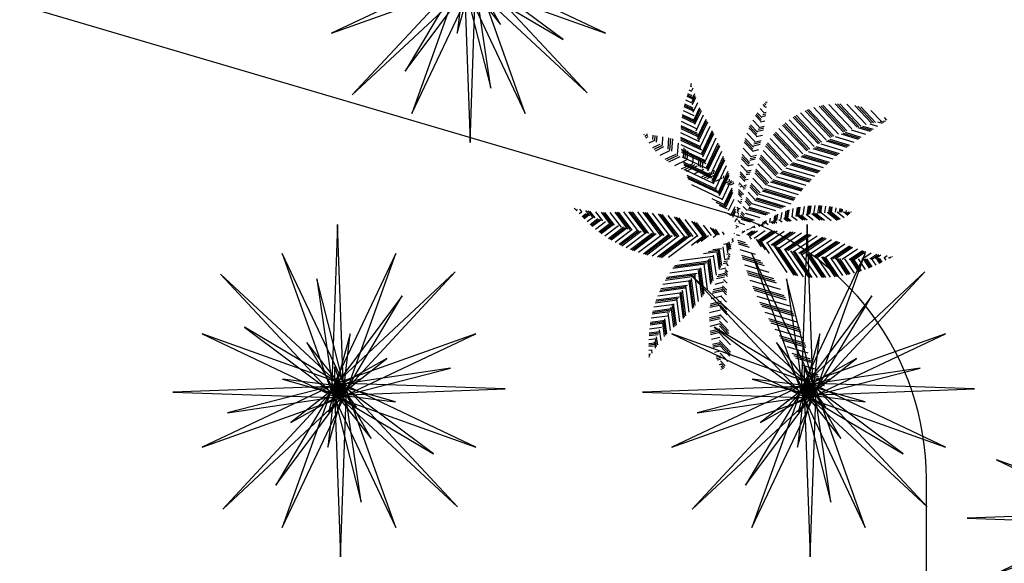
# Model space of a CAD drawing. Units: millimetres. Extents: x 4460992 to 10952404, y -1960957 to 76065.
# Drawn here: x 9139367 to 9157157, y -329694 to -319881 of the extents above; entities that cross this region are included whole.
import ezdxf

# ---------------------------------------------------------------- set-up
doc = ezdxf.new("R2010")
doc.units = ezdxf.units.MM
doc.header["$LTSCALE"] = 800
doc.header["$MEASUREMENT"] = 0
doc.layers.get('0').update_dxf_attribs({"linetype": 'CONTINUOUS'})
for name, color, linetype in [('cayxanh', 76, 'CONTINUOUS'), ('manh', 8, 'CONTINUOUS'), ('TEXT', 3, 'CONTINUOUS')]:
    doc.layers.add(name, color=color, linetype=linetype)

# ---------------------------------------------------------------- blocks, each defined once
blk = doc.blocks.new('cay1')
at = {"layer": 'TEXT', "linetype": 'Continuous'}
for p, q in [((-115552.6400760413, 57338.84654720147, 1037.560653781608), (-115552.6400760413, 57338.84239695885, 1037.560653781608)), ((-115552.6400760413, 57338.84239695885, 1037.560653781608), (-115552.6369633594, 57338.84239695885, 1037.560653781608)), ((-115552.6369633594, 57338.84239695885, 1037.560653781608), (-115552.6354070184, 57338.84654720147, 1037.560653781608)), ((-115552.6354070184, 57338.84654720147, 1037.560653781608), (-115552.6338506774, 57338.84239695885, 1037.560653781608)), ((-115552.6338506774, 57338.84654720147, 1037.560653781608), (-115552.6307379955, 57338.84239695885, 1037.560653781608)), ((-115552.6338506774, 57338.84239695885, 1037.560653781608), (-115552.6338506774, 57338.84654720147, 1037.560653781608)), ((-115552.6307379955, 57338.84654720147, 1037.560653781608), (-115552.6286628742, 57338.84654720147, 1037.560653781608)), ((-115552.6307379955, 57338.84239695885, 1037.560653781608), (-115552.6307379955, 57338.84654720147, 1037.560653781608)), ((-115552.6297004348, 57338.84239695885, 1037.560653781608), (-115552.6307379955, 57338.8413593982, 1037.560653781608)), ((-115552.6307379955, 57338.8413593982, 1037.560653781608), (-115552.6307379955, 57338.83928427689, 1037.560653781608)), ((-115552.6307379955, 57338.83928427689, 1037.560653781608), (-115552.6297004348, 57338.83824671623, 1037.560653781608)), ((-115552.6286628742, 57338.84239695885, 1037.560653781608), (-115552.6297004348, 57338.84239695885, 1037.560653781608)), ((-115552.6297004348, 57338.83824671623, 1037.560653781608), (-115552.6286628742, 57338.83824671623, 1037.560653781608)), ((-115552.6286628742, 57338.84654720147, 1037.560653781608), (-115552.6276253135, 57338.84550964081, 1037.560653781608)), ((-115552.6276253135, 57338.8434345195, 1037.560653781608), (-115552.6286628742, 57338.84239695885, 1037.560653781608)), ((-115552.6286628742, 57338.83824671623, 1037.560653781608), (-115552.6276253135, 57338.83928427689, 1037.560653781608)), ((-115552.6276253135, 57338.84550964081, 1037.560653781608), (-115552.6276253135, 57338.8434345195, 1037.560653781608)), ((-115552.6276253135, 57338.83928427689, 1037.560653781608), (-115552.6265877528, 57338.84239695885, 1037.560653781608)), ((-115552.6265877528, 57338.84239695885, 1037.560653781608), (-115552.6250314119, 57338.83824671623, 1037.560653781608)), ((-115552.6250314119, 57338.84239695885, 1037.560653781608), (-115552.6229562906, 57338.84239695885, 1037.560653781608)), ((-115552.6250314119, 57338.83824671623, 1037.560653781608), (-115552.6250314119, 57338.84239695885, 1037.560653781608)), ((-115552.6229562906, 57338.84239695885, 1037.560653781608), (-115552.6219187299, 57338.8413593982, 1037.560653781608)), ((-115552.6219187299, 57338.83928427689, 1037.560653781608), (-115552.6229562906, 57338.83824671623, 1037.560653781608)), ((-115552.6229562906, 57338.83824671623, 1037.560653781608), (-115552.6213999496, 57338.83824671623, 1037.560653781608)), ((-115552.6219187299, 57338.8413593982, 1037.560653781608), (-115552.6219187299, 57338.83928427689, 1037.560653781608)), ((-115552.6213999496, 57338.84239695885, 1037.560653781608), (-115552.6193248283, 57338.84239695885, 1037.560653781608)), ((-115552.6213999496, 57338.83824671623, 1037.560653781608), (-115552.6213999496, 57338.84239695885, 1037.560653781608)), ((-115552.6193248283, 57338.84239695885, 1037.560653781608), (-115552.6182872676, 57338.8413593982, 1037.560653781608)), ((-115552.6182872676, 57338.83928427689, 1037.560653781608), (-115552.6193248283, 57338.83824671623, 1037.560653781608)), ((-115552.6193248283, 57338.83824671623, 1037.560653781608), (-115552.6167309266, 57338.83824671623, 1037.560653781608)), ((-115552.6182872676, 57338.8413593982, 1037.560653781608), (-115552.6182872676, 57338.83928427689, 1037.560653781608)), ((-115552.6172497069, 57338.8413593982, 1037.560653781608), (-115552.6177684873, 57338.84084061786, 1037.560653781608)), ((-115552.6177684873, 57338.84084061786, 1037.560653781608), (-115552.6177684873, 57338.84032183754, 1037.560653781608)), ((-115552.6177684873, 57338.84032183754, 1037.560653781608), (-115552.6172497069, 57338.83980305721, 1037.560653781608)), ((-115552.6162121463, 57338.8413593982, 1037.560653781608), (-115552.6172497069, 57338.8413593982, 1037.560653781608)), ((-115552.6172497069, 57338.83980305721, 1037.560653781608), (-115552.615693366, 57338.83980305721, 1037.560653781608)), ((-115552.6167309266, 57338.83824671623, 1037.560653781608), (-115552.615693366, 57338.83980305721, 1037.560653781608)), ((-115552.615693366, 57338.84084061786, 1037.560653781608), (-115552.6162121463, 57338.8413593982, 1037.560653781608)), ((-115552.615693366, 57338.84084061786, 1037.560653781608), (-115552.6151745856, 57338.8413593982, 1037.560653781608)), ((-115552.615693366, 57338.83980305721, 1037.560653781608), (-115552.615693366, 57338.84084061786, 1037.560653781608)), ((-115552.615693366, 57338.83980305721, 1037.560653781608), (-115552.615693366, 57338.84084061786, 1037.560653781608)), ((-115552.6151745856, 57338.83824671623, 1037.560653781608), (-115552.615693366, 57338.83824671623, 1037.560653781608)), ((-115552.6151745856, 57338.8413593982, 1037.560653781608), (-115552.6151745856, 57338.83824671623, 1037.560653781608))]:
    blk.add_line(p, q, dxfattribs=at)
for points in [[(-115471.4552531298, 57338.84239695885, 1037.560653781608), (-115580.8782753149, 60338.84239695885, 2075.121307563312), (-115686.7715225909, 57304.35963833816, 1037.560653781608)], [(-115431.979864701, 57388.8214929348, 1037.560653781608), (-116576.9780566393, 59811.81304217225, 3112.681961345016), (-115676.5613741746, 57287.51251460517, 1037.560653781608)], [(-115431.979864701, 57288.8633009829, 1037.560653781608), (-114528.3020954434, 59811.81304217225, 3112.681961345016), (-115676.5613741746, 57390.17227931253, 1037.560653781608)], [(-115495.2337372311, 57396.24873576905, 1037.560653781608), (-117693.9278417958, 59440.19531832364, 2075.121307563312), (-115623.1023390122, 57219.61414907858, 1037.560653781608)], [(-115495.2337372311, 57281.43605814865, 1037.560653781608), (-113451.2871546766, 59480.13016271334, 2075.121307563312), (-115671.8683239216, 57409.30465992969, 1037.560653781608)], [(-115445.3195865449, 57360.18976959293, 1037.560653781608), (-115953.752505359, 59355.37075364997, 4669.022942017572), (-115656.4986142637, 57318.18364924844, 1037.560653781608)], [(-115461.6581582081, 57278.05022302573, 1037.560653781608), (-114410.3685193588, 59048.37259121882, 4669.022942017572), (-115640.6870932993, 57397.67353302316, 1037.560653781608)], [(-115502.6609800654, 57459.50260829914, 1037.560653781608), (-118025.6107212547, 58363.18037755678, 3112.681961345016), (-115603.969958395, 57214.92109882558, 1037.560653781608)], [(-115491.8479021082, 57429.82431479212, 1037.560653781608), (-117262.1702703013, 58481.11395364139, 4669.022942017572), (-115611.4712121057, 57250.79537970084, 1037.560653781608)], [(-115473.0151967375, 57323.00402371421, 1037.560653781608), (-115349.1406884211, 58361.90290496567, 6225.363922690129), (-115628.8030040711, 57353.99214527981, 1037.560653781608)], [(-115502.6609800654, 57218.18218561856, 1037.560653781608), (-113079.6694308279, 58363.18037755678, 3112.681961345016), (-115603.969958395, 57462.76369509212, 1037.560653781608)], [(-115485.1373628102, 57383.94626794149, 1037.560653781608), (-116132.1573018635, 58206.15121668823, 6225.363922690129), (-115617.2078886972, 57295.69956384502, 1037.560653781608)], [(-115507.5362050587, 57271.33968372771, 1037.560653781608), (-114685.331256312, 57918.35962278102, 6225.363922690129), (-115595.7829091552, 57403.41020961472, 1037.560653781608)], [(-115531.2927034072, 57231.5219074624, 1037.560653781608), (-113536.1117193502, 57739.95482627649, 4669.022942017572), (-115573.2988237517, 57442.70093518122, 1037.560653781608)], [(-115552.6280621987, 57338.90167761513, 6744.144249580981), (-115437.723182041, 57468.40845309426, 7262.924576471832), (-115365.5898492451, 57729.5525157486, 8300.485230253536), (-115504.9986759168, 57538.7212367828, 7262.924576471832)], [(-115536.8017027967, 57418.46727626267, 1037.560653781608), (-116575.7005840482, 57542.34178457912, 6225.363922690129), (-115567.7898243623, 57262.67946892911, 1037.560653781608)], [(-115552.6280621987, 57338.90167761513, 6744.144249580981), (-115640.2887642172, 57488.20250715304, 7262.924576471832), (-115866.3611010015, 57637.50333669096, 8300.485230253536), (-115727.9494662356, 57445.94755539703, 7262.924576471832)], [(-115602.6191720173, 57218.18218561856, 1037.560653781608), (-113079.6694308279, 56314.50441636091, 3112.681961345016), (-115501.3101936877, 57462.76369509212, 1037.560653781608)], [(-115552.6400760413, 57257.65757404727, 1037.560653781608), (-112552.6400760413, 57367.08059623244, 2075.121307563312), (-115587.122834662, 57472.97384350841, 1037.560653781608)], [(-115552.6400760413, 57420.02721987043, 1037.560653781608), (-118552.6400760413, 57310.60419768526, 2075.121307563312), (-115518.1573174206, 57204.71095040929, 1037.560653781608)], [(-115602.6191720173, 57459.50260829913, 1037.560653781608), (-118025.6107212548, 56314.50441636091, 3112.681961345016), (-115501.3101936877, 57214.92109882558, 1037.560653781608)], [(-115610.0464148515, 57396.24873576905, 1037.560653781608), (-117653.9929974061, 55197.55463120435, 2075.121307563312), (-115433.4118281611, 57268.380133988, 1037.560653781608)], [(-115573.9874486754, 57446.16288645529, 1037.560653781608), (-117569.1684327325, 56937.7299676412, 4669.022942017572), (-115531.9813283309, 57234.98385873648, 1037.560653781608)], [(-115643.6219938746, 57399.63457089197, 1037.560653781608), (-116694.9116327239, 55629.31220269887, 4669.022942017572), (-115464.5930587833, 57280.01126089453, 1037.560653781608)], [(-115673.3002873816, 57388.8214929348, 1037.560653781608), (-116576.9780566393, 54865.87175174544, 3112.681961345016), (-115428.7187779081, 57287.51251460517, 1037.560653781608)], [(-115597.743947024, 57406.34511018998, 1037.560653781608), (-116419.9488957707, 56759.32517113668, 6225.363922690129), (-115509.4972429275, 57274.27458430298, 1037.560653781608)], [(-115552.6280621987, 57338.90167761513, 6744.144249580981), (-115721.7102356816, 57301.66788933899, 7262.924576471832), (-115933.5639565263, 57132.79681388763, 8300.485230253536), (-115708.6120351308, 57205.24010927226, 7262.924576471832)], [(-115632.2649553451, 57354.68077020349, 1037.560653781608), (-115756.1394636616, 56315.78188895203, 6225.363922690129), (-115476.4771480116, 57323.69264863789, 1037.560653781608)], [(-115673.3002873816, 57288.8633009829, 1037.560653781608), (-114528.3020954434, 54865.87175174544, 3112.681961345016), (-115428.7187779081, 57390.17227931253, 1037.560653781608)], [(-115659.9605655378, 57317.49502432477, 1037.560653781608), (-115151.5276467237, 55322.31404026772, 4669.022942017572), (-115448.781537819, 57359.50114466925, 1037.560653781608)], [(-115633.8248989529, 57338.84239695885, 1037.560653781608), (-115524.4018767677, 54338.84239695884, 2075.121307563312), (-115418.5086294918, 57373.32515557954, 1037.560653781608)], [(-115620.1427892725, 57293.73852597621, 1037.560653781608), (-114973.1228502192, 56471.53357722946, 6225.363922690129), (-115488.0722633855, 57381.98523007268, 1037.560653781608)], [(-115613.4322499745, 57247.86047912557, 1037.560653781608), (-113843.1098817814, 56196.5708402763, 4669.022942017572), (-115493.808939977, 57426.88941421686, 1037.560653781608)], [(-115553.0051985365, 57338.88315655931, 7262.924576471832), (-115607.6214061365, 57361.5059304726, 1037.560653781608), (-115612.1213556522, 57338.88315655931, 1037.560653781608)], [(-115553.0051985365, 57338.88315655931, 7262.924576471832), (-115612.1213556522, 57338.88315655931, 1037.560653781608), (-115607.6214061365, 57316.26038264603, 1037.560653781608)], [(-115610.0464148515, 57281.43605814865, 1037.560653781608), (-113411.3523102868, 55237.48947559405, 2075.121307563312), (-115482.1778130705, 57458.07064483911, 1037.560653781608)], [(-115553.0051985365, 57338.88315655931, 7262.924576471832), (-115594.8066341107, 57380.68459213355, 1037.560653781608), (-115607.6214061365, 57361.5059304726, 1037.560653781608)], [(-115553.0051985365, 57338.88315655931, 7262.924576471832), (-115607.6214061365, 57316.26038264603, 1037.560653781608), (-115594.8066341107, 57297.08172098508, 1037.560653781608)], [(-115553.0051985365, 57338.88315655931, 7262.924576471832), (-115575.6279724498, 57393.49936415927, 1037.560653781608), (-115594.8066341107, 57380.68459213355, 1037.560653781608)], [(-115553.0051985365, 57338.88315655931, 7262.924576471832), (-115594.8066341107, 57297.08172098508, 1037.560653781608), (-115575.6279724498, 57284.26694895935, 1037.560653781608)], [(-115553.0051985365, 57338.88315655931, 7262.924576471832), (-115553.0051985365, 57397.99931367506, 1037.560653781608), (-115575.6279724498, 57393.49936415927, 1037.560653781608)], [(-115553.0051985365, 57338.88315655931, 7262.924576471832), (-115575.6279724498, 57284.26694895935, 1037.560653781608), (-115553.0051985365, 57279.76699944356, 1037.560653781608)], [(-115552.6280621987, 57338.90167761513, 6744.144249580981), (-115569.4658902844, 57166.58910139265, 7262.924576471832), (-115474.3263536252, 56912.92020750905, 8300.485230253536), (-115473.7100551341, 57149.24840760772, 7262.924576471832)], [(-115568.478449286, 57259.21751765503, 1037.560653781608), (-114529.5795680345, 57135.34300933858, 6225.363922690129), (-115537.4903277204, 57415.00532498858, 1037.560653781608)], [(-115553.0051985365, 57338.88315655931, 7262.924576471832), (-115530.3824246232, 57393.49936415927, 1037.560653781608), (-115553.0051985365, 57397.99931367506, 1037.560653781608)], [(-115553.0051985365, 57338.88315655931, 7262.924576471832), (-115511.2037629623, 57380.68459213355, 1037.560653781608), (-115530.3824246232, 57393.49936415927, 1037.560653781608)], [(-115553.0051985365, 57338.88315655931, 7262.924576471832), (-115498.3889909365, 57361.5059304726, 1037.560653781608), (-115511.2037629623, 57380.68459213355, 1037.560653781608)], [(-115553.0051985365, 57338.88315655931, 7262.924576471832), (-115493.8890414207, 57338.88315655931, 1037.560653781608), (-115498.3889909365, 57361.5059304726, 1037.560653781608)], [(-115553.0051985365, 57338.88315655931, 7262.924576471832), (-115498.3889909365, 57316.26038264603, 1037.560653781608), (-115493.8890414207, 57338.88315655931, 1037.560653781608)], [(-115553.0051985365, 57338.88315655931, 7262.924576471832), (-115511.2037629623, 57297.08172098508, 1037.560653781608), (-115498.3889909365, 57316.26038264603, 1037.560653781608)], [(-115553.0051985365, 57338.88315655931, 7262.924576471832), (-115530.3824246232, 57284.26694895935, 1037.560653781608), (-115511.2037629623, 57297.08172098508, 1037.560653781608)], [(-115553.0051985365, 57338.88315655931, 7262.924576471832), (-115553.0051985365, 57279.76699944357, 1037.560653781608), (-115530.3824246232, 57284.26694895935, 1037.560653781608)], [(-115552.6280621987, 57338.90167761513, 6744.144249580981), (-115393.9522387696, 57269.64043709673, 7262.924576471832), (-115123.2990505955, 57281.73551423943, 8300.485230253536), (-115347.8700785763, 57355.35107901587, 7262.924576471832)]]:
    blk.add_3dface(points, dxfattribs=at)
blk = doc.blocks.new('*X8')
at = {"color": 0}
for p, q in [((6096.234893661469, 4800), (6113.372229911214, 4800)), ((6174.680132397156, 4837.5), (6178.078312232217, 4837.5)), ((5383.336785860996, 4537.5), (5699.183426773553, 4537.5)), ((5511.83249885369, 4575), (5754.639718119111, 4575)), ((5833.811901253026, 4687.5), (5928.091688698734, 4687.5)), ((4384.500663539188, 4275), (5339.537300071937, 4275)), ((4546.129907898899, 4387.5), (5487.932548049386, 4387.5)), ((5238.153667738534, 4500), (5644.82648941813, 4500)), ((4210.386388819627, 4087.5), (5108.890479055823, 4087.5)), ((4311.875408132047, 4200), (5244.909193384245, 4200)), ((4347.664487759851, 4237.5), (5291.811757946028, 4237.5)), ((3977.262773330839, 3787.5), (4776.888466206209, 3787.5)), ((4058.827871067223, 3900), (4896.523151419954, 3900)), ((4087.514744137633, 3937.5), (4937.654140738395, 3937.5)), ((4116.988306614937, 3975), (4979.438472039475, 3975)), ((3789.482495205069, 3487.5), (4482.974060062652, 3487.5)), ((3855.153734336775, 3600), (4589.162465293331, 3600)), ((3878.271420919577, 3637.5), (4625.602254744534, 3637.5)), ((3902.025704606232, 3675), (4662.582532817402, 3675)), ((3691.581890202792, 3300), (4315.823851896215, 3300)), ((3710.05716945791, 3337.5), (4348.31429413822, 3337.5)), ((3729.074937822611, 3375), (4381.265774192071, 3375)), ((3562.29883634381, 3000), (4071.566754598037, 3000)), ((3576.72883964569, 3037.5), (4100.642432209634, 3037.5)), ((3591.63950943907, 3075), (4130.120838045258, 3075)), ((3639.321504352048, 3187.5), (4221.03762369276, 3187.5)), ((3463.488350915843, 2700), (3852.758557526114, 2700)), ((3474.269719210848, 2737.5), (3878.818777609831, 2737.5)), ((3485.490483767574, 2775), (3905.237567567424, 2775)), ((3521.833142375205, 2887.5), (3986.69525320731, 2887.5)), ((3392.610458431914, 2400), (3656.643921202062, 2400)), ((3400.006150300083, 2437.5), (3679.995198744852, 2437.5)), ((3407.814233995762, 2475), (3703.670791684617, 2475)), ((3433.741031912677, 2587.5), (3776.682480264561, 2587.5)), ((3351.693656200427, 2137.5), (3501.965319391844, 2137.5)), ((3356.696268090814, 2175), (3523.145156748585, 2175)), ((3372.872869873938, 2287.5), (3588.499189754267, 2287.5)), ((3316.675372967715, 1875), (3361.868407962088, 1875)), ((3331.683208638877, 1987.5), (3420.189134472885, 1987.5)), ((3346.691044310039, 2100), (3481.082733014816, 2100)), ((3306.67014918694, 1800), (3324.382415989546, 1800)), ((3311.672761077327, 1837.5), (3342.987626348558, 1837.5))]:
    blk.add_line(p, q, dxfattribs=at)
blk = doc.blocks.new('*X9')
at = {"color": 0}
for p, q in [((5962.5, 4486.858056282415), (5962.5, 4706.257558177151)), ((6000, 4544.196257922034), (6000, 4728.953733201812)), ((6112.5, 4716.210862840889), (6112.5, 4797.042258275792)), ((5625, 3986.500679736825), (5625, 4494.961428567507)), ((5662.5, 4038.302830059823), (5662.5, 4519.73687292424)), ((5700, 4091.250434807928), (5700, 4544.141892357475)), ((5812.5, 4257.505249723941), (5812.5, 4615.183122633962)), ((5925, 4429.519854642796), (5925, 4683.561383152491)), ((5325, 3608.249882635023), (5325, 4282.76960677138)), ((5362.5, 3652.350341404647), (5362.5, 4310.708435114616)), ((5400, 3697.296143483526), (5400, 4338.230526691793)), ((5512.5, 3837.506510851405), (5512.5, 4418.360479515095)), ((5025, 3282.914989239087), (5025, 4043.388086100926)), ((5062.5, 3321.113342707658), (5062.5, 4074.927344923459)), ((5100, 3359.977840352461), (5100, 4105.987873024354)), ((5212.5, 3480.755581588876), (5212.5, 4196.383775427262)), ((4762.5, 3032.829123843646), (4762.5, 3808.383963446511)), ((4800, 3066.803610021578), (4800, 3843.555365783881)), ((4912.5, 3172.148217192032), (4912.5, 3945.803917076704)), ((4612.5, 2903.040702782839), (4612.5, 3661.919276674073)), ((4725, 2999.42873580567), (4725, 3772.647999006335)), ((4425, 2754.287473080291), (4425, 3464.729885254526)), ((4462.5, 2782.910902675075), (4462.5, 3505.509702963271)), ((4500, 2812.085597602525), (4500, 3545.600578793314)), ((4162.5, 2568.456699122532), (4162.5, 3158.196359060434)), ((4200, 2593.51548263252), (4200, 3204.411700330846)), ((4312.5, 2671.612547413244), (4312.5, 3338.056657754427)), ((4012.5, 2464.68531306246), (4012.5, 2964.200750263687)), ((4125, 2543.605773789933), (4125, 3111.100029327298)), ((3825, 2316.421500145323), (3825, 2698.340178283342)), ((3862.5, 2347.880539041005), (3862.5, 2753.82459798941)), ((3900, 2378.404604572362), (3900, 2808.102711537953)), ((3712.5, 2216.061401964444), (3712.5, 2524.057903756338)), ((3562.5, 2066.590861425013), (3562.5, 2270.700018747651)), ((3600, 2105.795409110377), (3600, 2336.544518255767)), ((3525, 2026.054771344367), (3525, 2203.011076640224)), ((3412.5, 1895.665870487468), (3412.5, 1987.567238169098))]:
    blk.add_line(p, q, dxfattribs=at)
blk = doc.blocks.new('*X12')
at = {"color": 0}
for p, q in [((4682.943288133451, 4713.904295989208), (4559.504220043868, 4927.70703355932)), ((4800.720188699961, 4734.908720250025), (4682.763432979805, 4939.215814253326)), ((4840.189462747913, 4741.545932261111), (4724.586742983522, 4941.775716386186)), ((4879.764857415696, 4747.999337966921), (4766.793245295837, 4943.671909971482)), ((4999.133834570735, 4766.246204686864), (4895.814320462223, 4945.200852536138)), ((5119.480336577919, 4782.799948697232), (5028.68868623813, 4940.055699988776)), ((5159.816164762323, 4787.936244916476), (5073.901690409711, 4936.744479600775)), ((5200.263314544156, 4792.879726472992), (5119.602850969611, 4932.587747546164)), ((3883.947468781019, 4522.805650142745), (3777.306732472858, 4707.512823585035)), ((3921.018864197964, 4533.59610977312), (3811.645849882648, 4723.035727544206)), ((3958.185431544605, 4544.221726785808), (3846.260930401504, 4738.080649377461)), ((4070.259632916038, 4575.10351579278), (3951.776698188638, 4780.321978570504)), ((4183.203236781766, 4604.479455507408), (4059.83748467344, 4818.155206072975)), ((4221.046091032865, 4613.93370924108), (4096.433968452114, 4829.768236789942)), ((4258.987107473225, 4623.217941075569), (4133.323112449904, 4840.874365138044)), ((4373.403339130095, 4650.043214635301), (4245.778682427368, 4871.09560434296)), ((4488.718609530239, 4675.311307413708), (4360.995431850925, 4896.534340458426)), ((4527.358976180014, 4683.384229153206), (4400.03495032975, 4903.915910950076)), ((4566.10112086153, 4691.280866170637), (4439.399805903984, 4910.733981062894)), ((5322.279961388989, 4806.540694768553), (5259.830653743215, 4914.706068508533)), ((5445.325377875012, 4818.419781776288), (5401.402190793149, 4894.49697343243)), ((5486.572846980481, 4821.977069601988), (5446.142733313845, 4892.004080628387)), ((5527.937869657755, 4825.330748668711), (5490.883275834542, 4889.511187824344)), ((5652.746981595172, 4834.155025545553), (5625.104903396633, 4882.032509412216)), ((5778.646348877407, 4841.090924771947), (5759.326530958723, 4874.553831000088)), ((5820.859551447044, 4842.975513171137), (5804.067073479419, 4872.060938196046)), ((5863.197799442272, 4844.643516539952), (5848.807616000116, 4869.568045392003)), ((5990.973335430749, 4848.329796243564), (5983.029243562207, 4862.089366979875)), ((6119.913240705153, 4849.999329185178), (6117.250871124297, 4854.610688567747)), ((6163.157364778492, 4850.098309161343), (6161.991413644994, 4852.117795763705)), ((3482.353825294304, 4393.386244658437), (3417.575120730666, 4505.586252211153)), ((3590.76416127939, 4430.614034666656), (3512.422613861471, 4566.305575138058)), ((3627.085510999653, 4442.703611551683), (3544.582097937407, 4585.603714773335)), ((3663.499589988802, 4454.632576631651), (3577.012934047933, 4604.431858897966)), ((3773.301017057302, 4489.450926205441), (3675.934124149397, 4658.09533169705)), ((3091.863903059334, 4244.734629813025), (3084.89194461576, 4256.810416065554)), ((3197.277475139346, 4287.152967163121), (3174.905698383876, 4325.902021159182)), ((3303.500770647502, 4328.168822395592), (3264.919452151993, 4394.993626252811)), ((3339.089387316912, 4341.527530153081), (3294.942563837013, 4417.992071413042)), ((3374.768778232573, 4354.729012304044), (3325.187310892733, 4440.606632850466)), ((3056.905132966614, 4230.284995783737), (3054.887360026388, 4233.779881034345))]:
    blk.add_line(p, q, dxfattribs=at)
blk = doc.blocks.new('*X13')
at = {"color": 0}
for p, q in [((4427.237117097389, 4518.199623967439), (4528.354919016983, 4693.340794441861)), ((4587.605052672553, 4570.965036288554), (4674.94445462203, 4722.24131796773)), ((4744.659812361303, 4617.99185963999), (4819.625178955043, 4747.835683388375)), ((4796.322820412689, 4632.474814456831), (4867.443931668485, 4755.660192642628)), ((4847.656777066405, 4646.387835534606), (4915.063942989967, 4763.140471708439)), ((4999.766657554661, 4684.849876873493), (5056.761452950547, 4783.567758266161)), ((5149.195059701201, 4718.667461485135), (5196.774037297952, 4801.076668054888)), ((5198.440204671653, 4728.962554600053), (5243.082733533201, 4806.285682766615)), ((5247.413440773966, 4738.786687740325), (5289.214456604942, 4811.188170967565)), ((5392.7578938099, 4765.530664996871), (5426.570966183142, 4824.096624307329)), ((5535.847709914224, 4788.369496535248), (5562.415325565107, 4834.38595667854)), ((5583.065385300881, 4795.152909320232), (5607.370344629928, 4837.250333754035)), ((5630.050859072177, 4801.534137109813), (5652.165379478206, 4839.837610038072)), ((5769.654305823849, 4818.334399795443), (5785.608896626416, 4845.968561679461)), ((5907.306530178715, 4831.755046152941), (5917.676410407157, 4849.716205577008)), ((5952.773118821689, 4835.505487729406), (5961.400785042013, 4850.449043973753)), ((5998.036307413848, 4838.903630083597), (6004.978680421867, 4850.928172858581)), ((6132.635300375754, 4847.035924541226), (6134.848193963418, 4850.868768666802)), ((3528.847257779775, 4162.142742624676), (3709.518538692469, 4475.074580634009)), ((3685.686258945906, 4208.795861252767), (3868.338738102098, 4525.159235279707)), ((3864.124737580547, 4292.860372273261), (4024.541356465276, 4570.710106560022)), ((3922.718621353618, 4319.347955981006), (4076.0573514036, 4584.938427195661)), ((3980.750718715229, 4344.862497081099), (4127.307422174578, 4598.706153662495)), ((4151.698948682586, 4415.953516848529), (4279.516366271291, 4637.339778204414)), ((4318.329363597313, 4479.56586156712), (4429.518488793408, 4672.151075655893)), ((4372.991413322758, 4499.243308937447), (4479.050353712243, 4682.942782288954)), ((3119.491015552998, 4203.116932692425), (3158.801445850059, 4271.20459523433)), ((3156.861208744359, 4192.844005988526), (3215.254598305026, 4293.984323533763)), ((3194.23140193572, 4182.571079284628), (3271.613007094111, 4316.599950990194)), ((3309.717064609833, 4157.598114581953), (3438.456162894087, 4380.580773730882)), ((3436.377567661513, 4151.980541179695), (3602.08872088779, 4439.000677948439)), ((3481.67426024001, 4155.43671414048), (3655.963774981459, 4457.315008899195))]:
    blk.add_line(p, q, dxfattribs=at)
blk = doc.blocks.new('*X15')
at = {"color": 0}
for p, q in [((6786.328580129734, 4895.734102358543), (6772.697341908131, 4919.344099528436)), ((6828.5861900698, 4897.541774935922), (6813.57613027818, 4923.539961119655)), ((6870.956519262272, 4899.154212041141), (6854.509544825781, 4927.641207395933)), ((6998.752368519356, 4902.805308131457), (6977.639350728007, 4939.374127647181)), ((7127.594251769021, 4904.644620200181), (7101.26737440382, 4950.244109401345)), ((7170.778348139813, 4904.847571207019), (7142.588310625537, 4953.674148449019)), ((7214.082468452269, 4904.84263464877), (7183.965365531178, 4957.006987084882)), ((7344.725153108603, 4903.5628671868), (7308.435212150981, 4966.418888729077)), ((7476.485689473529, 4900.346923770221), (7433.417310352811, 4974.943544606944)), ((7520.659481169836, 4898.835672189252), (7475.192804106081, 4977.586266915005)), ((7564.962023952341, 4897.10141718546), (7517.026045787621, 4980.12896687727)), ((7698.654383605215, 4890.539457682911), (7642.874410174081, 4987.153205710478)), ((7833.550762873966, 4881.892075032352), (7769.250354439434, 4993.263649388395)), ((7878.611070191551, 4878.845333353629), (7811.493959271906, 4995.095579523691)), ((7923.364532951401, 4876.330062038927), (7853.797092683316, 4996.824403135764)), ((8055.83420905604, 4871.885852563499), (7981.066018181762, 5001.388157947757)), ((8185.744275583749, 4871.875016922853), (8108.879288247608, 5005.009080312189)), ((8228.50415064928, 4872.812740784055), (8151.605826669923, 5006.004544933196)), ((8271.00044582095, 4874.206998413281), (8194.393842684576, 5006.893527240747)), ((8396.952193747482, 4881.052171702417), (8323.129335323343, 5008.917113252992)), ((8520.68282556826, 4891.744430936233), (8452.427537993426, 5009.96605690107)), ((8561.449873071262, 4896.133833386458), (8495.653246360875, 5010.096933815494)), ((8601.984219502885, 4900.926285915288), (8538.942569382072, 5010.117626917519)), ((8722.221368035991, 4917.669435698745), (8669.195057705274, 5009.513699329462)), ((8840.629403024272, 4937.580703074648), (8800.030413577333, 5007.9002155327)), ((8879.984165138738, 4944.416255572604), (8843.77311063559, 5007.135641767705)), ((8919.338927253206, 4951.25180807056), (8887.573646546603, 5006.270888171083)), ((9037.403213596606, 4971.75846556443), (9019.00047426569, 5003.632945084027)), ((9155.467499940009, 4992.265123058298), (9150.427301984773, 5000.99500199697)), ((9194.822262054475, 4999.100675556254), (9194.236244557802, 5000.115687634618)), ((6206.124036985815, 4850.677849866101), (6206.033981171231, 4850.833831112479)), ((6328.70957659077, 4863.353466997072), (6326.586542312644, 4867.030670232998)), ((6452.229837803442, 4874.410098812545), (6447.612661076166, 4882.407283491713)), ((6493.61407588049, 4877.730495830572), (6488.060675857048, 4887.349266825928)), ((6535.104876990082, 4880.866320262023), (6528.561948308635, 4892.19900516859)), ((6660.223876981415, 4889.153855284823), (6650.386967380459, 4906.191882503143))]:
    blk.add_line(p, q, dxfattribs=at)
blk = doc.blocks.new('*X14')
at = {"color": 0}
for p, q in [((7504.703675675003, 4973.528062018007), (7608.095236764219, 5152.607498898393)), ((7638.995002583083, 4981.127463238643), (7753.271164978797, 5179.059582602014)), ((7683.633312759885, 4983.443284428884), (7801.515621292559, 5187.621432120988)), ((7728.209366924161, 4985.651275042352), (7849.687027171352, 5196.056754575078)), ((7861.566790342418, 4991.633107969248), (7992.452012135096, 5218.332962074088)), ((7994.37385006856, 4996.661683018761), (8129.4879020522, 5230.686085870928)), ((8038.521815691913, 4998.128202529211), (8173.964372523978, 5232.721592469383)), ((8082.609690447525, 4999.490641603667), (8217.881503765268, 5233.788295101969)), ((8214.515330674361, 5002.957912281448), (8346.48115312717, 5231.529421632324)), ((8345.889258245956, 5005.504229625321), (8470.70841893958, 5221.697357704782)), ((8389.563553774147, 5006.150328464928), (8511.211445857594, 5216.850658187115)), ((8433.179742604063, 5006.69578355086), (8551.280930720199, 5211.253041802257)), ((8563.682019090431, 5007.732356928651), (8668.98608096846, 5190.124342344772)), ((8693.669692763517, 5007.877612088118), (8783.10910928122, 5162.791225696097)), ((8736.885612568627, 5007.729780886393), (8820.386175736896, 5152.356998754449)), ((8780.045247697808, 5007.484461766269), (8857.290752652185, 5141.277601003562)), ((6548.207915419992, 4891.828808032109), (6572.990259368234, 4934.75308688111)), ((6594.433733444497, 4896.894273471984), (6622.829948292503, 4946.077960331373)), ((6640.589476460093, 4901.83836543609), (6672.669637216773, 4957.402833781636)), ((6778.639954087783, 4915.948806696399), (6822.150820947842, 4991.311838779387)), ((6916.072886079395, 4928.989627539029), (6971.062890486386, 5024.235109080375)), ((6961.748275745145, 4933.101723095615), (7020.537493856146, 5034.927635801119)), ((7007.356445063062, 4937.09738959445), (7069.931592054714, 5045.480723475084)), ((7143.780991241762, 4948.391634975485), (7217.635946859102, 5076.312170495465)), ((7279.612487869238, 4958.658688402395), (7364.633806812859, 5105.919932539266)), ((7324.759361077909, 4961.855366602684), (7413.478349472814, 5115.521162098772)), ((7369.841610287835, 4964.940112753755), (7462.246304852995, 5124.989738598499)), ((8909.18860570124, 5006.167319288268), (8965.816179798274, 5104.249154733704)), ((9037.833087099998, 5003.986097184266), (9071.138028540572, 5061.671947902447)), ((9080.604686909031, 5003.068681174516), (9105.547044362862, 5046.270111545096)), ((9123.321678205099, 5002.056680445783), (9139.61050556036, 5030.269757020815)), ((6222.632850605062, 4852.91625409512), (6224.112436898344, 4855.478972729266)), ((6269.360007215797, 4858.85006343814), (6273.952125822614, 4866.80384617953)), ((6409.106221045378, 4875.897605956359), (6423.471192595423, 4900.77846653032))]:
    blk.add_line(p, q, dxfattribs=at)
blk = doc.blocks.new('*X7')
at = {"color": 0}
for p, q in [((6218.163147525643, 4845.174501266819), (6220.534349132215, 4849.28154292439)), ((6255.705832505187, 4835.200339103942), (6262.978237210664, 4847.79651354703)), ((6368.33388744382, 4805.277852615312), (6390.309901446009, 4843.341425414951)), ((6480.961942382452, 4775.355366126682), (6517.641565681356, 4838.886337282871)), ((6518.504627361996, 4765.381203963806), (6560.085453759804, 4837.401307905511)), ((6556.01793668789, 4755.356161676302), (6602.529341838253, 4835.916278528151)), ((6667.60177774314, 4723.625043687684), (6729.861006073599, 4831.461190396072)), ((6777.710021107432, 4689.338115526798), (6857.192670308946, 4827.006102263992)), ((6814.089189996937, 4677.348684380549), (6899.636558387394, 4825.521072886632)), ((6850.307978697482, 4665.081466598494), (6942.080446465843, 4824.036043509273)), ((6958.009734815256, 4626.626380258871), (7069.412110701189, 4819.580955377193)), ((7064.294115311398, 4585.716327329172), (7196.743774936535, 4815.125867245113)), ((7099.410164257073, 4571.539108264156), (7239.187663014984, 4813.640837867753)), ((7134.371091807277, 4557.093211060846), (7281.631551093433, 4812.155808490394)), ((7238.327979752072, 4512.151822777973), (7408.963215328778, 4807.700720358314)), ((7340.904811235503, 4464.820106586707), (7536.294879564125, 4803.245632226234)), ((7374.792065206294, 4448.514552193107), (7578.738767642573, 4801.760602848874)), ((7408.527295353299, 4431.94568481275), (7621.182655721022, 4800.275573471515)), ((7508.823160512297, 4380.663219057211), (7748.514319956368, 4795.820485339435)), ((7607.757896645, 4327.023208672472), (7875.328704168855, 4790.469441926021)), ((7640.434194029808, 4308.62021594619), (7916.788047399459, 4787.279130849866)), ((7672.959606774165, 4289.955883356564), (7957.75285847234, 4783.232264950555)), ((7769.63048667625, 4232.394758959366), (8077.816501092501, 4766.188594110467)), ((7864.941990253024, 4172.47912570012), (8193.87140303002, 4742.201580733674)), ((7896.409835220759, 4151.983031988939), (8231.709112777518, 4732.738416458384)), ((7927.726048645397, 4131.224304741083), (8269.135950952674, 4722.56360174441)), ((8020.762477844336, 4067.368127068429), (8379.013606531998, 4687.877283824357)), ((8112.42421946974, 4001.13092067388), (8485.39222803385, 4647.130461104702)), ((8142.67094070241, 3978.519778611236), (8520.092431962243, 4632.23297734168)), ((8172.76335013698, 3955.641360674077), (8554.417787064136, 4616.686236366002)), ((8262.109759815425, 3885.393881711008), (8655.164346249194, 4566.184395562266)), ((8350.048127999373, 3812.707603340305), (8752.589228018045, 4509.929240707308)), ((8379.045067820827, 3787.931776375079), (8784.327032747038, 4489.900731018624)), ((8407.882908265388, 3762.880381205624), (8815.695187785137, 4469.231969284308)), ((8493.434029607313, 3686.059270014327), (8907.566614937796, 4403.357948876578)), ((8577.523494710982, 3606.706495955172), (8996.037529108118, 4331.594067211641)), ((8605.22410420203, 3579.685358994294), (9024.756326689596, 4306.336483755045)), ((8632.758391500509, 3552.376143545455), (9053.081978121072, 4280.397951191848)), ((8714.352101945084, 3468.700595613522), (9135.644030260219, 4198.399620274)), ((8794.406463606188, 3382.358817378051), (9214.437884953677, 4109.874579927271)), ((8820.742995211378, 3352.975028213384), (9239.825568162667, 4078.847337131704)), ((8846.903009364516, 3323.285501853339), (9264.757706292366, 4047.031067113669)), ((8924.308426660979, 3232.355617391881), (9336.69682890771, 3946.633282535374)), ((9000.06662953041, 3138.57267385185), (9404.032916383836, 3838.262807226924)), ((9024.944839663936, 3106.662997804489), (9425.369517541194, 3800.218884492301)), ((9049.632516729473, 3074.423308802851), (9446.11425999516, 3761.1498324125)), ((9122.531128844055, 2975.687408786567), (9504.517990057182, 3637.308060231462)), ((9193.63487914067, 2873.842716908995), (9556.430654573873, 3502.223432730648)), ((9216.925671103721, 2839.183551937514), (9572.079410206361, 3454.327872561348)), ((9240.006750195264, 2804.161153617582), (9586.801162271786, 3404.826695115097)), ((9307.962543564554, 2696.864040401845), (9624.593784387376, 3245.28543677055)), ((9373.92063290399, 2586.106802307916), (9650.363147543694, 3064.919283035985)), ((9395.44665588935, 2548.390967803452), (9655.455488256157, 2998.739475879423)), ((9416.736431308977, 2510.265940511978), (9658.331973168146, 2928.721693894195)), ((9479.147406245804, 2393.364920052471), (9648.448993314647, 2686.603870657754)), ((9539.276953011768, 2272.512350087211), (9580.36794310296, 2343.684032658463))]:
    blk.add_line(p, q, dxfattribs=at)
blk = doc.blocks.new('*X6')
at = {"color": 0}
for p, q in [((6218.75, 4828.090776510402), (6218.75, 4845.663489791485)), ((6250, 4791.575404027734), (6250, 4838.267880972879)), ((6343.75, 4682.029286579731), (6343.75, 4814.811414422972)), ((6437.5, 4572.483169131727), (6437.5, 4789.428693845312)), ((6468.75, 4535.967796649059), (6468.75, 4780.534557180072)), ((6500, 4499.452424166391), (6500, 4771.421835257758)), ((6593.75, 4389.906306718387), (6593.75, 4742.759561276974)), ((6687.5, 4280.360189270384), (6687.5, 4712.082956693087)), ((6718.75, 4243.844816787716), (6718.75, 4701.403134425056)), ((6750, 4207.329444305048), (6750, 4690.493641286246)), ((6843.75, 4097.783326857044), (6843.75, 4656.371024506472)), ((6937.5, 3988.23720940904), (6937.5, 4620.121247069078)), ((6968.75, 3951.721836926372), (6968.75, 4607.556799691597)), ((7000, 3915.206464443704), (7000, 4594.748540770009)), ((7093.75, 3808.977144338223), (7093.75, 4554.840392160425)), ((7187.5, 3773.049711438304), (7187.5, 4512.661433396396)), ((7218.75, 3760.72144230456), (7218.75, 4498.086353295944)), ((7250, 3748.215243619929), (7250, 4483.249460544736)), ((7343.75, 3709.618405342048), (7343.75, 4437.141753269131)), ((7437.5, 3669.380787142246), (7437.5, 4388.580041203219)), ((7468.75, 3655.59818987517), (7468.75, 4371.833637908212)), ((7500, 3641.628532674971), (7500, 4354.802390922305)), ((7593.75, 3598.584458007668), (7593.75, 4301.96592857106)), ((7687.5, 3553.809730990956), (7687.5, 4246.439896822488)), ((7718.75, 3538.49372323551), (7718.75, 4227.315613363844)), ((7750, 3522.97973374737), (7750, 4207.87668282225)), ((7843.75, 3475.234596713762), (7843.75, 4147.628025879695)), ((7937.5, 3425.651098098234), (7937.5, 4084.38244154676)), ((7968.75, 3408.706915754005), (7968.75, 4062.610933636709)), ((8000, 3391.551630400226), (8000, 4040.485516418207)), ((8093.75, 3338.800732015644), (8093.75, 3971.927051584071)), ((8187.5, 3284.081664355878), (8187.5, 3899.961918630106)), ((8218.75, 3265.395131487592), (8218.75, 3875.184438844603)), ((8250, 3246.481624212879), (8250, 3850)), ((8343.75, 3188.356851463033), (8343.75, 3771.924000457157)), ((8437.5, 3128.106198758416), (8437.5, 3689.878561785217)), ((8468.75, 3107.538650776319), (8468.75, 3661.602951687683)), ((8500, 3086.724749428434), (8500, 3632.846165113024)), ((8593.75, 3022.777377883628), (8593.75, 3543.572525950772)), ((8687.5, 2956.510438355965), (8687.5, 3449.524190741914)), ((8718.75, 2933.891665922515), (8718.75, 3417.047266079347)), ((8750, 2911.002587438203), (8750, 3383.980236752333)), ((8843.75, 2840.679163245604), (8843.75, 3281.061646292986)), ((8937.5, 2767.794987132014), (8937.5, 3172.148524793228)), ((8968.75, 2742.913180015325), (8968.75, 3134.406965158601)), ((9000, 2717.730997872069), (9000, 3095.90422683898)), ((9093.75, 2640.338593220946), (9093.75, 2975.536256009024)), ((9187.5, 2560.433589251631), (9187.5, 2847.166900342725)), ((9218.75, 2533.672072936834), (9218.75, 2802.414778605436)), ((9250, 2506.910556622039), (9250, 2756.6043425137)), ((9343.75, 2426.626007677651), (9343.75, 2612.272232668886)), ((9437.5, 2346.341458733264), (9437.5, 2456.186206065591)), ((9468.75, 2319.579942418468), (9468.75, 2401.163603481015)), ((9500, 2292.818426103672), (9500, 2344.474955645025))]:
    blk.add_line(p, q, dxfattribs=at)
blk = doc.blocks.new('*X10')
at = {"color": 0}
for p, q in [((4948.490111097044, 6546.036293172236), (4967.414356938634, 6578.814048464793)), ((5014.916267953166, 6436.089771798577), (5058.358783330119, 6511.334415640053)), ((5037.252033457499, 6399.776452478027), (5088.673592127281, 6488.841204698473)), ((5059.683615093878, 6363.629091566365), (5118.988400924442, 6466.347993756893)), ((5127.547235005308, 6256.172329238504), (5209.932827315927, 6398.868360932152)), ((5196.251964306367, 6150.172411108204), (5300.877253707412, 6331.388728107412)), ((5219.337836796748, 6115.158315198601), (5331.192062504574, 6308.895517165833)), ((5242.514955170395, 6080.302261794797), (5361.506871301735, 6286.402306224252)), ((5312.588559290347, 5976.67330440002), (5421.124906430597, 6164.663772114865)), ((5383.464936346612, 5874.434790517881), (5478.672615722155, 6039.339328467047)), ((5407.266513987649, 5840.660332292453), (5497.855185486007, 5997.564513917774)), ((5431.155365991466, 5807.037037697558), (5517.106903759967, 5955.909468101276)), ((5503.341017618474, 5707.066253893002), (5576.19910246922, 5833.260158596659)), ((5576.296076951636, 5608.42812332724), (5637.247215555767, 5713.998592168768)), ((5600.78342602401, 5575.841456063266), (5658.015591578111, 5674.970474630163)), ((5625.354588457854, 5543.399957799714), (5678.988295676038, 5636.296263699881)), ((5699.566985311694, 5446.939599702028), (5743.103552284098, 5522.347145685359)), ((5774.519685038757, 5351.761483793756), (5808.958207249508, 5411.410754000365)), ((5799.666698206544, 5320.317388258967), (5831.284639860468, 5375.081269634311)), ((5824.89450346474, 5289.013228729614), (5853.794636195285, 5339.069726964402)), ((5901.05920381734, 5195.934359483576), (5922.404301383552, 5232.90515296077)), ((5977.938789779541, 5104.093708434969), (5992.590879814803, 5129.471872813116)), ((6003.722669283196, 5073.752697751534), (6016.327981003219, 5095.585738095857)), ((6029.584702066887, 5043.547052519897), (6040.232914285116, 5061.990297091645)), ((6107.636691974754, 4953.737064672177), (6112.938107655116, 4962.919385982606)), ((6186.381372767055, 4865.126852630234), (6187.09623100598, 4866.365023420263))]:
    blk.add_line(p, q, dxfattribs=at)
blk = doc.blocks.new('*X11')
at = {"color": 0}
for p, q in [((4902.917474955867, 6600), (4917.176070391512, 6600)), ((4907.464647092072, 6562.5), (4939.968118537728, 6562.5)), ((4912.011819228277, 6525), (4962.760166683944, 6525)), ((4926.851771560414, 6412.5), (5031.136311122591, 6412.5)), ((4949.853592872815, 6300), (5099.515354029571, 6300)), ((4959.64669083677, 6262.5), (5122.472734098995, 6262.5)), ((4970.538724044006, 6225), (5145.685706145164, 6225)), ((5010.092697568562, 6112.5), (5216.88206036434, 6112.5)), ((5060.74179339113, 6000), (5290.467167913147, 6000)), ((5080.313807388697, 5962.5), (5315.538631154662, 5962.5)), ((5101.333137101279, 5925), (5340.88623603472, 5925)), ((5173.886475936011, 5812.5), (5418.614858350582, 5812.5)), ((5262.894357084803, 5700), (5498.936140970655, 5700)), ((5295.520237518434, 5662.5), (5526.300999827424, 5662.5)), ((5328.788980807614, 5625), (5553.967028460413, 5625)), ((5432.625637657658, 5512.5), (5638.80767747095, 5512.5)), ((5542.915477796119, 5400), (5726.49094805464, 5400)), ((5581.214576469891, 5362.5), (5756.3688854979, 5362.5)), ((5620.32257543139, 5325), (5786.578890153267, 5325)), ((5742.779595068348, 5212.5), (5879.245610888992, 5212.5)), ((5873.610117935792, 5100), (5975.066018305874, 5100)), ((5919.253851645426, 5062.5), (6007.730225335823, 5062.5)), ((5965.985942870477, 5025), (6040.765285246983, 5025)), ((6113.217009279908, 4912.5), (6142.151859771797, 4912.5))]:
    blk.add_line(p, q, dxfattribs=at)

msp = doc.modelspace()

# ---------------------------------------------------------------- linework, layer by layer
at = {"layer": 'manh'}
for p, q in [((9152162.953133889, -323381.3307317835), (9124621.7568276, -315261.0762925833)), ((9155822.174156314, -377191.6519802157), (9155748.92644095, -328169.7480928754))]:
    msp.add_line(p, q, dxfattribs=at)
msp.add_arc((9150748.932022404, -328177.2190015703), 4999.999999999999, 0.08561034327411317, 73.57235900623051, dxfattribs=at)

# ---------------------------------------------------------------- block references
at = {"layer": 'cayxanh'}
for name, p, xscale, yscale, zscale, rotation in [('*X8', (9150079.41225427, -319093.5491473498), -0.6370099196921961, 0.6370099190528763, 0.6370099199935795, 154.6983512958447), ('*X7', (9154585.00432301, -329491.2301751319), 0.7962624019199838, 0.7962624017285237, 0.7962623999919742, 73.2825464807676), ('*X14', (9154585.00432301, -329491.2301751319), 0.7962624019199838, 0.7962624017285237, 0.7962623999919742, 73.2825464807676), ('*X9', (9157368.323360484, -325330.6671435283), 0.6688604167439642, 0.6688604143742539, 0.6688604160211981, 123.9302719917414), ('*X12', (9157198.480676137, -325145.7667739205), -0.6370099222102766, 0.6370099190528763, 0.6370099199935795, 21.51599498872087)]:
    msp.add_blockref(name, p, dxfattribs=dict(at, xscale=xscale, yscale=yscale, zscale=zscale, rotation=rotation))
at = {"layer": 'cayxanh', "color": 60}
for name, p, xscale, yscale, zscale, rotation in [('*X9', (9150079.41225427, -319093.5491473498), -0.6370099196921961, 0.6370099190528763, 0.6370099199935795, 154.6983512958447), ('*X6', (9154585.00432301, -329491.2301751319), 0.7962624019199838, 0.7962624017285237, 0.7962623999919742, 73.2825464807676), ('*X11', (9149172.318341576, -329668.0091174631), 0.9555148798891798, 0.9555148812540131, 0.9555148799903691, 25.82003258382244), ('*X15', (9154585.00432301, -329491.2301751319), 0.7962624019199838, 0.7962624017285237, 0.7962623999919742, 73.2825464807676), ('*X8', (9146896.173481451, -323672.0054076593), -0.6688604141255499, 0.6688604143742539, 0.6688604160211981, 217.2318324505449), ('*X8', (9157368.323360484, -325330.6671435283), 0.6688604167439642, 0.6688604143742539, 0.6688604160211981, 123.9302719917414), ('*X13', (9157198.480676137, -325145.7667739205), -0.6370099222102766, 0.6370099190528763, 0.6370099199935795, 21.51599498872087), ('*X13', (9154574.642130595, -329525.7309740772), 0.7962624019199838, 0.7962624017285237, 0.7962623999919742, 73.2825464807676), ('*X9', (9154574.642130595, -329525.7309740772), 0.7962624019199838, 0.7962624017285237, 0.7962623999919742, 73.2825464807676), ('*X9', (9148801.711439665, -327388.0683144066), 0.6370099209878691, 0.6370099190528763, 0.6370099199935795, 7.688878265562151)]:
    msp.add_blockref(name, p, dxfattribs=dict(at, xscale=xscale, yscale=yscale, zscale=zscale, rotation=rotation))
at = {"layer": 'cayxanh', "color": 64}
for name, p, xscale, yscale, zscale, rotation in [('*X10', (9149172.318341576, -329668.0091174631), 0.9555148798891798, 0.9555148812540131, 0.9555148799903691, 25.82003258382244), ('*X9', (9146896.173481451, -323672.0054076593), -0.6688604141255499, 0.6688604143742539, 0.6688604160211981, 217.2318324505449), ('*X12', (9154574.642130595, -329525.7309740772), 0.7962624019199838, 0.7962624017285237, 0.7962623999919742, 73.2825464807676), ('*X8', (9148801.711439665, -327388.0683144066), 0.6370099209878691, 0.6370099190528763, 0.6370099199935795, 7.688878265562151)]:
    msp.add_blockref(name, p, dxfattribs=dict(at, xscale=xscale, yscale=yscale, zscale=zscale, rotation=rotation))
at = {"layer": 'manh', "rotation": 180}
for p in [(9031924.215286454, -261759.6460619122, -6225.36392269013), (9029583.851848304, -269236.2617527833, -6225.36392269013), (9038069.1676097, -269236.2617527833, -6225.36392269013), (9043935.833801255, -271513.1685673562, -6225.36392269013)]:
    msp.add_blockref('cay1', p, dxfattribs=at)

doc.saveas('drawing.dxf')
